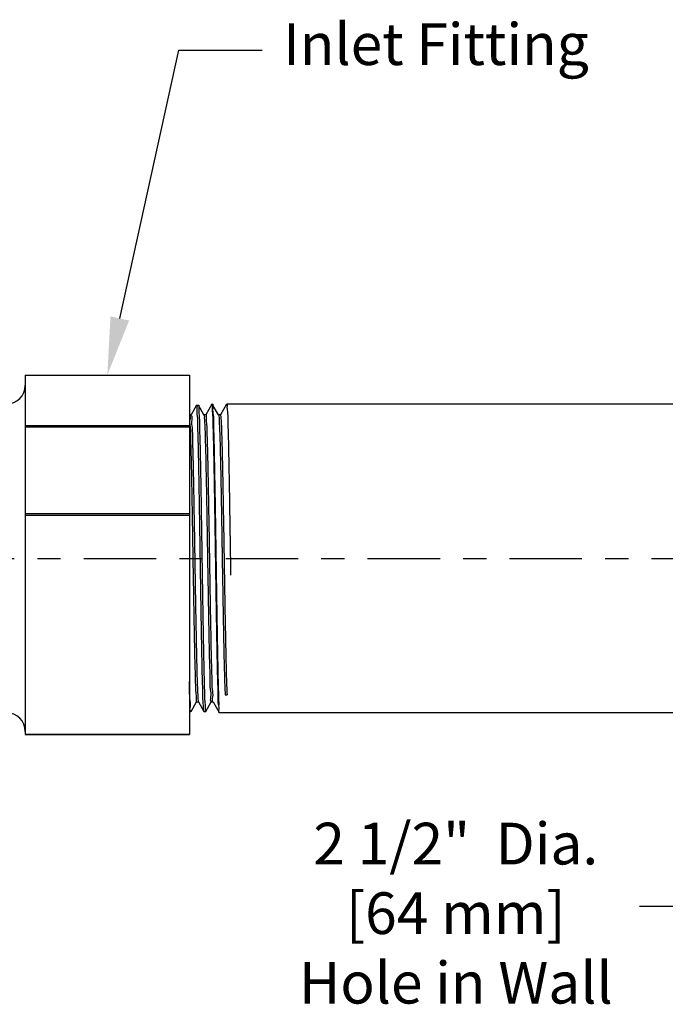
# Model space of a CAD drawing. Extents: x 19.9 to 34.3, y 2.1 to 13.6.
# Drawn here: x 22.7 to 25.5, y 7.1 to 11.4 of the extents above; entities that cross this region are included whole.
import ezdxf
from ezdxf import colors
from ezdxf.entities.mleader import LeaderData, LeaderLine
from ezdxf.math import Vec2, Vec3

# ---------------------------------------------------------------- set-up
doc = ezdxf.new("R2010")
doc.units = 0
doc.header["$LTSCALE"] = 0.25
doc.header["$MEASUREMENT"] = 0
doc.linetypes.add('CENTER', pattern=[2, 1.25, -0.25, 0.25, -0.25])
doc.layers.get('0').update_dxf_attribs({"linetype": 'CONTINUOUS'})
for name, color, linetype in [('03_AXES', 7, 'CONTINUOUS'), ('08_CHAMFERS', 7, 'CONTINUOUS'), ('08_ROUNDS', 7, 'CONTINUOUS'), ('CLINE', 4, 'CENTER'), ('DIM', 2, 'CONTINUOUS')]:
    doc.layers.add(name, color=color, linetype=linetype)

# ---------------------------------------------------------------- blocks, each defined once
blk = doc.blocks.new('2')
at = {"color": 7, "linetype": 'Continuous'}
for p, q in [((6.072154442877754, 15.04498624499118), (6.349654442877755, 15.04498640410368)), ((6.094661018915254, 15.06748624499119), (6.349654442877755, 15.06748624499119)), ((6.349654442877755, 14.98498624499119), (6.349654442877755, 15.06748624499119)), ((6.582154442877754, 15.06748624499119), (6.582154442877754, 14.98498624499119)), ((6.582154442877754, 15.06748624499119), (6.837147866840255, 15.06748624499119)), ((6.582154442877754, 15.04498640410368), (6.859654442877755, 15.04498624499118)), ((6.582154442877754, 14.98498624499119), (6.349654442877755, 14.98498624499119)), ((6.528154442877755, 14.99023624499119), (6.403654442877754, 14.99023624499119)), ((5.978034494502753, 14.69248624499119), (5.972779442877754, 14.69098625654119)), ((5.972779442877754, 14.69098625654119), (5.972932691540255, 14.69073031221618)), ((5.972780516952754, 14.69248624499119), (6.921514012602755, 14.69248624499119)), ((5.972932691540255, 14.69073031221618), (6.009514350327755, 14.66018087856619)), ((6.921169925165255, 14.69219675196618), (6.921524504352755, 14.69248624499119)), ((6.958868974827755, 14.66199813707868), (6.921509810540255, 14.69248624499119)), ((6.959029442877755, 14.66173624499118), (6.958966122327754, 14.66129336331618)), ((6.009786617690255, 14.66050689707868), (5.972932803065255, 14.62974227087869)), ((6.922874703815254, 14.62771047036618), (6.958883136290254, 14.65848617646619)), ((6.959029442877755, 14.65873624499118), (6.958883136290254, 14.65848617646619)), ((5.972932803065255, 14.62974227087869), (5.972779442877754, 14.62948624499118)), ((5.972779442877754, 14.62648624499119), (5.972918968152754, 14.62624204086618)), ((5.972838178227754, 14.62691634974118), (5.972779542927754, 14.62650541892869)), ((5.972918968152754, 14.62624204086618), (6.007821502227754, 14.59569536946618)), ((6.958883029790256, 14.59748640452869), (6.923141135577755, 14.62802232265368)), ((6.008082228290254, 14.59599326590368), (5.972919069702755, 14.56523053799119)), ((6.924578676177755, 14.56322408879119), (6.958896538265256, 14.59399790541618)), ((6.959029442877755, 14.59423624499119), (6.958896538265256, 14.59399790541618)), ((6.959029442877755, 14.59723624499119), (6.958969118877754, 14.59680156595368)), ((5.972919069702755, 14.56523053799119), (5.972779442877754, 14.56498624499118)), ((5.972779516227755, 14.56200270535368), (5.972836492940255, 14.56241159571618)), ((5.972905887590255, 14.56175377015368), (6.006130029702755, 14.53120931781618)), ((6.958896441515256, 14.53297467126618), (6.924833294465254, 14.56350813917869)), ((6.006378641877753, 14.53147973406618), (5.972905979652753, 14.50071880442868)), ((6.926281850802756, 14.49873760829118), (6.958909297340255, 14.52950963500368)), ((6.959029442877755, 14.52973624499118), (6.958909297340255, 14.52950963500368)), ((6.959029355652754, 14.53271845337868), (6.958964374490256, 14.53228857152868)), ((5.972905979652753, 14.50071880442868), (5.972779442877754, 14.50048624499119)), ((5.972779442877754, 14.49748624499118), (5.972893450040254, 14.49726550004118)), ((5.972838178227754, 14.49791634974118), (5.972779495677756, 14.49750018557869)), ((5.972893450040254, 14.49726550004118), (6.004439937177755, 14.46672264141618)), ((6.958909209852755, 14.46846293740368), (6.926524075602755, 14.49899453695368)), ((6.004675849827754, 14.46696630051619), (5.972893533027753, 14.43620707026618)), ((6.927984236202754, 14.43425102984118), (6.958921413327756, 14.46502136519119)), ((6.959029442877755, 14.46523624499118), (6.958921413327756, 14.46502136519119)), ((6.959029442877755, 14.46823624499118), (6.958966671665255, 14.46779485690369)), ((5.972893533027753, 14.43620707026618), (5.972779442877754, 14.43598624499118)), ((5.972779442877754, 14.43298624499118), (5.972881655615255, 14.43277723052868)), ((5.972838178227754, 14.43341634974118), (5.972779479552756, 14.43299786879119)), ((5.972881655615255, 14.43277723052868), (6.002751221165256, 14.40223524745368)), ((6.958921334690254, 14.40395120294118), (6.928213478127754, 14.43448160335368)), ((6.002973843665256, 14.40245296420368), (5.972881730015255, 14.37169533550369)), ((6.929685840852754, 14.36976435452869), (6.958932886152756, 14.40053309597869)), ((6.959029442877755, 14.40073624499118), (6.958932886152756, 14.40053309597869)), ((6.959029442877755, 14.40373624499118), (6.958968928977755, 14.40330103431618)), ((5.972881730015255, 14.37169533550369), (5.972779442877754, 14.37148624499118)), ((5.972779442877754, 14.36848624499118), (5.972870504465254, 14.36828896154118)), ((5.972838178227754, 14.36891634974119), (5.972779467365254, 14.36849574512869)), ((5.972870504465254, 14.36828896154118), (6.001063867752755, 14.33774703231619)), ((6.958932815840253, 14.33943946795368), (6.929901510252754, 14.36996943655368)), ((6.001272615065255, 14.33793972415368), (5.972870570765254, 14.30718360021618)), ((6.931386672965253, 14.30527758332868), (6.958943715590254, 14.33604482725369)), ((6.958943715590254, 14.33604482725369), (6.959029442877755, 14.33623624499119)), ((6.959029442877755, 14.33923624499118), (6.958964095865255, 14.33878782790369)), ((5.972870570765254, 14.30718360021618), (5.972779442877754, 14.30698624499118)), ((5.972779442877754, 14.30398624499118), (5.972840013290256, 14.30442158001618)), ((5.972779442877754, 14.30398624499118), (5.972859996740254, 14.30380069307868)), ((5.972859996740254, 14.30380069307868), (5.999377849377754, 14.27325788174119)), ((6.958943653190254, 14.27492773240368), (6.931588192152756, 14.30545814560369)), ((5.999572155665254, 14.27342657935368), (5.972860055390254, 14.24267186440368)), ((6.933086740752755, 14.24079071717868), (6.958953901565254, 14.27155655901618)), ((6.959029442877755, 14.27173624499118), (6.958953901565254, 14.27155655901618)), ((6.959029442877755, 14.27473624499118), (6.958967168990255, 14.27429621537869)), ((5.972860055390254, 14.24267186440368), (5.972779442877754, 14.24248624499119)), ((5.972838178227754, 14.23991634974118), (5.972779442877754, 14.23948624499119)), ((5.972850132552756, 14.23931242510369), (5.997693121340253, 14.20876767149118)), ((6.958953846590253, 14.21041599632869), (6.933273559415254, 14.24094784986618)), ((5.997872457402755, 14.20891352886619), (5.972850184002755, 14.17816012814118)), ((6.934786052315253, 14.17630375712868), (6.958963443965255, 14.20706829126618)), ((6.959029442877755, 14.20723624499118), (6.958963443965255, 14.20706829126618)), ((6.959029442877755, 14.21023624499118), (6.958969154315255, 14.20980166521618)), ((5.972850184002755, 14.17816012814118), (5.972779442877754, 14.17798624499118)), ((5.972838178227754, 14.17541634974119), (5.972779442877754, 14.17498624499118)), ((5.972840911977753, 14.17482415757869), (5.996009617602756, 14.14427626934119)), ((6.958963395927755, 14.14590425980368), (6.934957666677755, 14.17643867785368)), ((5.996173512177755, 14.14440057164118), (5.973856024715253, 14.11498624499118)), ((6.912403604990255, 14.13823624499119), (6.912403604990255, 14.11498624499118)), ((6.938801493702755, 14.11498624499118), (6.958972342640254, 14.14258002396618)), ((6.959029442877755, 14.14573624499119), (6.958963765077754, 14.14528695010368)), ((6.959029442877755, 14.14273624499118), (6.958972342640254, 14.14258002396618)), ((5.978034494502753, 14.11498624499118), (5.972779442877754, 14.11498624499118)), ((6.959029442877755, 14.11498624499118), (6.912403604990255, 14.11498624499118)), ((6.890933595702755, 13.52873328741619), (6.885925563440254, 13.52804150091619)), ((6.924341942877755, 13.52482999499118), (6.924341942877755, 13.52998624499118)), ((5.976699951027755, 13.52505732587869), (5.976529442877753, 13.52525429455368)), ((5.976699951027755, 13.52505732587869), (6.007648944440255, 13.50718226807868)), ((6.007648944440255, 13.50160272186619), (5.976699951027755, 13.48372766410368)), ((6.007466942877755, 13.50739249499119), (6.007466942877755, 13.50139249499118)), ((6.955108934727754, 13.50716516410368), (6.924159941315254, 13.52504022186619)), ((6.924159941315254, 13.48374476807868), (6.955108934727754, 13.50161982587868)), ((6.955279442877753, 13.50696822010369), (6.955108934727754, 13.50716516410368)), ((6.955279442877753, 13.50181676800368), (6.955108934727754, 13.50161982587868)), ((5.976529442877753, 13.48353072100368), (5.976699951027755, 13.48372766410368)), ((5.976529442877753, 13.47837926897868), (5.976699951027755, 13.47818232587869)), ((5.976699951027755, 13.47818232587869), (6.007648944440255, 13.46030726807868)), ((6.923659367277756, 13.48397634689118), (6.924133050777753, 13.48371442754119)), ((6.958860230052755, 13.45812360359118), (6.924159941315254, 13.47816522186619)), ((6.924341942877755, 13.47795499499118), (6.924341942877755, 13.48395499499119)), ((5.972779442877754, 13.43449065752869), (5.972948655702754, 13.43468610359118)), ((6.007648944440255, 13.45472772186619), (5.972948655702754, 13.43468610359118)), ((6.007466942877755, 13.46051749499119), (6.007466942877755, 13.45451749499118)), ((6.009086083527755, 13.45514469569118), (6.009045854127755, 13.45467999925368)), ((6.924159941315254, 13.43686976807868), (6.958860230052755, 13.45691138635368)), ((6.924341942877755, 13.43107999499118), (6.924341942877755, 13.43707999499119)), ((6.958898834540255, 13.45791334131618), (6.958752226040254, 13.45799303485368)), ((6.959029442877755, 13.45792815775369), (6.958860230052755, 13.45812360359118)), ((6.959029442877755, 13.45710682769119), (6.958860230052755, 13.45691138635368)), ((6.958962575202755, 13.45786201450368), (6.958898834540255, 13.45791334131618)), ((6.029904471177756, 13.41598624499118), (6.029904471177756, 13.40998624499119)), ((6.958860230052755, 13.41124860359118), (6.924159941315254, 13.43129022186619))]:
    blk.add_line(p, q, dxfattribs=at)
at = {"color": 9, "linetype": 'Continuous'}
blk.add_line((6.912403604990255, 14.11498624499118), (5.978034494502753, 14.11498624499118), dxfattribs=at)
at = {"color": 7, "linetype": 'Continuous'}
for centre, radius, start, end in [((6.403654442877754, 14.97748624499119), 0.01275, 90, 143.7482658528), ((6.528154442877755, 14.97748624499119), 0.01275, 36.25173414720006, 90), ((5.974611087290254, 14.62648627555368), 0.0018316444125, 179.4011642698001, 180.000956048), ((5.974621553840254, 14.56198626745369), 0.0018421109625, 179.4887196632, 180.0006985942), ((6.957220128927753, 14.53273621836618), 0.00180931395, 359.4374240402, 0.0008422407000536768), ((5.974615885827754, 14.49748626115368), 0.00183644295, 179.5655634512, 180.0005043815999), ((6.957117079377756, 13.41105309617869), 0.0019123635, 359.2142432278, 0.001837800100051978)]:
    blk.add_arc(centre, radius, start, end, dxfattribs=at)
for points, start_tangent, end_tangent in [([(6.581646505865256, 15.04156590932868), (6.561102699927756, 15.04454720564119), (6.535071422427755, 15.04731473099118), (6.507871971215254, 15.04918003270368), (6.479971483602755, 15.05011864281619), (6.451837377927753, 15.05011864244119), (6.423936913977753, 15.04918003266618), (6.396737462765254, 15.04731473095369), (6.370706185415254, 15.04454720556618), (6.350162379890254, 15.04156590932868)], (-0.9867019128821785, 0.1625402569047122), (-0.9867019128821785, -0.1625402569047121)), ([(6.465904442877756, 15.02125186465368), (6.450749857602754, 15.02094445097868), (6.435965650302754, 15.02002792457869), (6.421922304102756, 15.01851990711618), (6.408987201140254, 15.01645102896619), (6.397519671327755, 15.01386663044118), (6.387859195415254, 15.01082803266618), (6.380310784265255, 15.00741326612868), (6.375126386915254, 15.00371615061618), (6.372486754752755, 14.99984370809118), (6.372192003177754, 14.99787736491618)], (-1, 6.123233995736765e-17), (-1.097105298558773e-05, -0.999999999939818)), ([(6.559616882577755, 14.99787736386619), (6.559322388890255, 14.99984294631618), (6.556683232865256, 15.00371544111618), (6.551499191577754, 15.00741265787868), (6.543950968415255, 15.01082755386618), (6.534290468127754, 15.01386629710368), (6.522822739340255, 15.01645082804118), (6.509887305815254, 15.01851981122868), (6.495843605240254, 15.02002789352869), (6.481059119390255, 15.02094444726618), (6.465904442877756, 15.02125186465368)], (1.097105123396233e-05, 0.999999999939818), (-1, 6.123233995736765e-17)), ([(6.372192003177754, 14.99787736491618), (6.372486496865254, 14.99591178242868), (6.375125652890254, 14.99203928762868), (6.380309694177755, 14.98834207090369), (6.387724036790256, 14.98497744490369)], (-1.09713818654792e-05, -0.9999999999398144), (0.9358692582364011, -0.3523474584668499)), ([(6.544084663865254, 14.98497737481618), (6.551498101527755, 14.98834146261619), (6.556682498840255, 14.99203857816618), (6.559322131002754, 14.99591102069118), (6.559616882577755, 14.99787736386619)], (0.9358705417028883, 0.3523440494356936), (1.097128739508657e-05, 0.9999999999398156)), ([(6.915864035802754, 14.69088624497868), (6.899473881965254, 14.68928624496619), (6.872568362765255, 14.68768624499119), (6.835797897102755, 14.68608624497868), (6.790052209790256, 14.68448624496618), (6.736438803440255, 14.68288624499118), (6.676256145702753, 14.68128624497868), (6.610962221765256, 14.67968624496618), (6.542139213065254, 14.67808624499118), (6.471455158565255, 14.67648624497869), (6.400623526865254, 14.67488624496618), (6.331361679852756, 14.67328624499118), (6.265349233827755, 14.67168624497869), (6.204187328652755, 14.67008624496618), (6.149359791740253, 14.66848624499118), (6.102197139515254, 14.66688624497868), (6.063844289427755, 14.66528624496618), (6.035232766077755, 14.66368624499118), (6.017058076040255, 14.66208624497868), (6.009760404927754, 14.66048990057868)], (-0.9996006934710246, 0.02825692149273486), (0.5440478894190496, -0.8390541663198374)), ([(6.921321234177753, 14.69216978804119), (6.915864035802754, 14.69088624497868)], (-0.1754405004824268, -0.9844900359020784), (-0.9996006934963564, 0.02825692059661756)), ([(6.958966122327754, 14.66129336331618), (6.953580404915256, 14.66020875989119)], (-0.2988184253855273, -0.9543099856179408), (-0.9992725897547547, 0.03813517228000569)), ([(6.953580404915256, 14.66020875989119), (6.937290888177756, 14.65867681761618), (6.910707060927756, 14.65715374529118), (6.874316924652754, 14.65562945556618), (6.828769014440256, 14.65409995352868), (6.774367421765254, 14.65254873505368), (6.712723654340254, 14.65099241680368), (6.645965525952755, 14.64944834567868), (6.576103305590254, 14.64792481536618), (6.503856000140256, 14.64640207307868), (6.430508967477754, 14.64487377524119), (6.357711089840254, 14.64334048656618), (6.287681572227755, 14.64181521685368), (6.220815560202754, 14.64027163214118), (6.159004794065255, 14.63871539976619), (6.104387149490256, 14.63716386486618), (6.058599777252754, 14.63563406447869), (6.021938781815256, 14.63410893786619), (5.994802309977755, 14.63256576445369), (5.978266202690254, 14.63101901789119), (5.972802762890254, 14.62976518540369)], (-0.9992725898447249, 0.03813516992248099), (-0.1735373271104972, -0.9848272925235899)), ([(6.959007532790256, 14.65846503250368), (6.953521644065254, 14.65720053070369), (6.937121282727754, 14.65566481641619), (6.910194715865255, 14.65412910212868), (6.873343438452753, 14.65259338784118), (6.827390647190254, 14.65105767355369), (6.773362851440254, 14.64952195926619), (6.712466942877755, 14.64798624497868), (6.646063235540254, 14.64645053069118), (6.575635078452755, 14.64491481640368), (6.502755720290255, 14.64337910211618), (6.429053165465255, 14.64184338782868), (6.356173807340255, 14.64030767354119), (6.285745650252753, 14.63877195925368), (6.219341942877754, 14.63723624496618), (6.158446034352756, 14.63570053067868), (6.104418238602753, 14.63416481639119), (6.058465447302756, 14.63262910214119), (6.021614169890254, 14.63109338785368), (5.994687603027755, 14.62955767356618), (5.978287241690255, 14.62802195927869)], (-0.1675688350080433, -0.9858603783163452), (-0.9992282961203349, 0.03927864855684644)), ([(5.978287241690255, 14.62802195927869), (5.972838178227754, 14.62691634974118)], (-0.9992282961942611, 0.03927864667620302), (-0.285481688933839, -0.9583841637274078)), ([(6.922288134177755, 14.62825033251618), (6.920439155352756, 14.62688624496618), (6.907380044765254, 14.62528624499119), (6.883614500840256, 14.62368624497868), (6.849716782227755, 14.62208624496619), (6.806506918340253, 14.62048624499118), (6.755030871890254, 14.61888624497868), (6.696535219865256, 14.61728624496619), (6.632436965577754, 14.61568624499118), (6.564289213077753, 14.61408624497868), (6.493743535452755, 14.61248624496618), (6.422509948565255, 14.61088624499118), (6.352315460652754, 14.60928624497869), (6.284862202077754, 14.60768624496618), (6.221786150915253, 14.60608624499118), (6.164617454652755, 14.60448624497868), (6.114743310740254, 14.60288624496618), (6.073374306252755, 14.60128624499118), (6.041515033602756, 14.59968624497868), (6.019939695365254, 14.59808624496618), (6.009173290752754, 14.59648624499119), (6.009188458040255, 14.59609740295368)], (-0.6772046742030856, -0.7357946923140264), (0.09372254047076002, -0.995598355466554)), ([(6.953544939740256, 14.59570378791618), (6.936950193515253, 14.59415275611618), (6.909604022577756, 14.59260084209119), (6.872576137265254, 14.59106508974118), (6.827056397690256, 14.58954744906619), (6.773339860677755, 14.58802134711618), (6.712321735377755, 14.58648275489118), (6.645982505090254, 14.58494872536618), (6.576096784227754, 14.58342467609119), (6.502830222215255, 14.58188065739118), (6.428366928027756, 14.58032906147868), (6.355214267690255, 14.57878718024118), (6.285409527327753, 14.57726444144119), (6.218798973327755, 14.57572318847869), (6.157296019190254, 14.57416987356619), (6.103014395540255, 14.57262175322868), (6.057547345752755, 14.57109509140368), (6.021026130815256, 14.56956509342868), (5.994288528477754, 14.56802936211618), (5.978164060565254, 14.56650465741618), (5.972800659702755, 14.56525052789119)], (-0.9992304477669612, 0.039223873539444), (-0.1664639383048342, -0.9860475430951819)), ([(5.978308082390256, 14.56352486740368), (5.995036191815254, 14.56508219785368), (6.022597868727756, 14.56664036151618), (6.059894733927754, 14.56818172315368), (6.105855691415254, 14.56970870980368), (6.159789212015255, 14.57123624496618)], (0.9991938001213656, -0.0401466038292753), (0.9996476628065266, 0.02654336537534)), ([(6.959009901365256, 14.59397978492868), (6.953538677540255, 14.59270291165368), (6.937188656765255, 14.59116957831618), (6.910343483540255, 14.58963624497868), (6.873600980090255, 14.58810291164118), (6.827779374927754, 14.58656957830368), (6.773899081415253, 14.58503624496618), (6.713159974040256, 14.58350291166619), (6.646914668052753, 14.58196957832868), (6.576638397627755, 14.58043624499119), (6.503896163502755, 14.57890291165368), (6.430307881790253, 14.57736957831619), (6.357512309240255, 14.57583624497868), (6.287130549702755, 14.57430291164119), (6.220729953177754, 14.57276957830368), (6.159789212015255, 14.57123624496618)], (-0.1578408710258474, -0.9874645611027274), (-0.9996476628059883, -0.02654336539561744)), ([(6.958969118877754, 14.59680156595368), (6.953544939740256, 14.59570378791618)], (-0.2901082328850849, -0.9569938417838922), (-0.9992304477619466, 0.03922387366719039)), ([(5.972836492940255, 14.56241159571618), (5.978308082390256, 14.56352486740368)], (0.2804081238033286, 0.9598808697463959), (0.9991938001384111, -0.04014660340503574)), ([(6.180712594190255, 14.54048624496618), (6.127751523440254, 14.53887057332869), (6.083140640202754, 14.53725490169118), (6.047984369840256, 14.53563923005368), (6.023153600427755, 14.53402355841619), (6.009264109115254, 14.53240788677868), (6.006840242352754, 14.53098584136618)], (-0.9995944754295603, -0.028476037131286), (-0.7305872997947286, -0.6828193006781863)), ([(6.923945819390255, 14.56290174587869), (6.923953622090256, 14.56288624499119), (6.914281505090253, 14.56128624497868), (6.893736252590254, 14.55968624496619), (6.862814020377754, 14.55808624499119), (6.822262655840254, 14.55648624497868), (6.773063611602756, 14.55488624496619), (6.716408191752755, 14.55328624499119), (6.653668705677753, 14.55168624497868), (6.586365228027755, 14.55008624496618), (6.516128769740255, 14.54848624499118), (6.444661752740256, 14.54688624497869), (6.373696745802755, 14.54528624496618), (6.304954462115255, 14.54368624499118), (6.240102036515254, 14.54208624497869), (6.180712594190255, 14.54048624496618)], (0.4538633711648753, -0.8910712880094693), (-0.999594475428638, -0.02847603716365677)), ([(6.159789212015255, 14.50973624496619), (6.105855691415254, 14.50820870980368), (6.059894733927754, 14.50668172315368), (6.022597868727756, 14.50514036151618), (5.995036191815254, 14.50358219785368), (5.978308082390256, 14.50202486740369), (5.972797697277754, 14.50073541599119)], (-0.9996476628053397, -0.02654336542004393), (-0.1516357253159157, -0.98843644550771)), ([(6.959012199102755, 14.52949429787868), (6.953521644065254, 14.52820053070368), (6.937121282727754, 14.52666481641618), (6.910194715865255, 14.52512910212869), (6.873343438452753, 14.52359338784118), (6.827390647190254, 14.52205767355368), (6.773362851440254, 14.52052195926619), (6.712466942877755, 14.51898624497869), (6.646063235540254, 14.51745053069118), (6.575635078452755, 14.51591481640368), (6.502755720290255, 14.51437910211618), (6.429053165465255, 14.51284338782868), (6.356173807340255, 14.51130767354118), (6.285745650252753, 14.50977195925369), (6.219341942877754, 14.50823624496618), (6.158446034352756, 14.50670053067868), (6.104418238602753, 14.50516481639118), (6.058465447302756, 14.50362910214118), (6.021614169890254, 14.50209338785369), (5.994687603027755, 14.50055767356618), (5.978287241690255, 14.49902195927868)], (-0.1474178774049645, -0.9890742992421827), (-0.9992282961196387, 0.0392786485745591)), ([(6.953602928390255, 14.53121192590369), (6.937166168015255, 14.52966798805368), (6.910022995527756, 14.52812087005369), (6.873185513352754, 14.52658755422869), (6.827589435702755, 14.52506375957868), (6.773492217552754, 14.52352540424119), (6.712571701265253, 14.52198876329119), (6.646865624090254, 14.52046848077868), (6.577155679040254, 14.51894729691618), (6.503932460090254, 14.51740366949119), (6.429432432815255, 14.51585130505369), (6.356167647552754, 14.51430754202868), (6.286336444752755, 14.51278516791618), (6.220289181477754, 14.51125899985369), (6.159789212015255, 14.50973624496619)], (-0.9992767348745524, 0.03802640054559193), (-0.9996476628054295, -0.02654336541666662)), ([(6.958964374490256, 14.53228857152868), (6.953602928390255, 14.53121192590369)], (-0.303744663090101, -0.9527534726487651), (-0.9992767348635662, 0.03802640083429228)), ([(5.978287241690255, 14.49902195927868), (5.972838178227754, 14.49791634974118)], (-0.9992282961942611, 0.03927864667620302), (-0.285481688933839, -0.9583841637274078)), ([(6.925872990477754, 14.49846151746618), (6.916650690590256, 14.49686311064118), (6.896295048215255, 14.49524743900368), (6.865295392377753, 14.49363176736618), (6.824416152965254, 14.49201609572868), (6.774666147290255, 14.49040042409118), (6.717273684552755, 14.48878475245368), (6.653656239440255, 14.48716908081619), (6.585385443440255, 14.48555340917868), (6.514148258727753, 14.48393773750368), (6.441705293352754, 14.48232206586618), (6.369847288452755, 14.48070639422868), (6.300350852390255, 14.47909072259118), (6.234934535915255, 14.47747505095368), (6.175216334877755, 14.47585937931619), (6.122673671090254, 14.47424370767868), (6.078606841040256, 14.47262803604118), (6.044106836802755, 14.47101236436618), (6.020028335915256, 14.46939669272868), (6.006968528090254, 14.46778102109118), (6.005411024577754, 14.46639609299118)], (0.559626136432112, -0.8287451884759676), (-0.6128718420160448, -0.7901823240644278)), ([(6.953573893190254, 14.46670784579119), (6.937250724627756, 14.46517397155368), (6.910622249802755, 14.46364965745368), (6.874219431815255, 14.46212583501618), (6.828639591365254, 14.46059597556618), (6.774204698840255, 14.45904439405368), (6.712529960877755, 14.45748775986618), (6.645745591152754, 14.45594342815369), (6.575849990052753, 14.45441940557868), (6.503528300952755, 14.45289523116618), (6.430267035665254, 14.45136872579119), (6.357516367452754, 14.44983633156618), (6.287490472640254, 14.44831094995368), (6.220621709915254, 14.44676698105368), (6.158817206990253, 14.44521040982868), (6.104215009340255, 14.44365859439119), (6.058449356952754, 14.44212850750368), (6.021855231440256, 14.44060494017869), (5.994779171315254, 14.43906413402869), (5.978264220852755, 14.43751874050368), (5.972795722977756, 14.43622122374118)], (-0.9992664526818147, 0.03829564655026609), (-0.1432121808280577, -0.989692008284634)), ([(6.959014237790254, 14.46500844531618), (6.953521644065254, 14.46370053070368), (6.937121282727754, 14.46216481641618), (6.910194715865255, 14.46062910212868), (6.873343438452753, 14.45909338784118), (6.827390647190254, 14.45755767355369), (6.773362851440254, 14.45602195926618), (6.712466942877755, 14.45448624497868), (6.646063235540254, 14.45295053069118), (6.575635078452755, 14.45141481640369), (6.502755720290255, 14.44987910211618), (6.429053165465255, 14.44834338782868), (6.356173807340255, 14.44680767354119), (6.285745650252753, 14.44527195925368), (6.219341942877754, 14.44373624496618), (6.158446034352756, 14.44220053067868), (6.104418238602753, 14.44066481639119), (6.058465447302756, 14.43912910214119), (6.021614169890254, 14.43759338785368), (5.994687603027755, 14.43605767356618), (5.978287241690255, 14.43452195927869)], (-0.137857561483399, -0.9904520648379966), (-0.9992282961198177, 0.03927864857000644)), ([(6.958966671665255, 14.46779485690369), (6.953573893190254, 14.46670784579119)], (-0.2972405751195589, -0.9548026186089951), (-0.9992664527441484, 0.03829564492376247)), ([(5.978287241690255, 14.43452195927869), (5.972838178227754, 14.43341634974118)], (-0.9992282961942611, 0.03927864667620302), (-0.285481688933839, -0.9583841637274078)), ([(6.927215049290254, 14.43389358741618), (6.927233865590255, 14.43385191662868), (6.917099302527755, 14.43223624499119), (6.895808283852755, 14.43062057335368), (6.863885131790255, 14.42900490167869), (6.822117116315255, 14.42738923004118), (6.771535040015255, 14.42577355840369), (6.713387798765256, 14.42415788676618), (6.649111545965254, 14.42254221512868), (6.580294221665254, 14.42092654349119), (6.508636322465254, 14.41931087185368), (6.435908881940255, 14.41769520021619), (6.363909699327754, 14.41607952857868), (6.294418898277754, 14.41446385690369), (6.229154915015254, 14.41284818526618), (6.169732002852753, 14.41123251362868), (6.117620305152755, 14.40961684199119), (6.074109483440256, 14.40800117035368), (6.040276800815255, 14.40638549871619), (6.016960450565255, 14.40476982707868), (6.004738790465256, 14.40315415544118), (6.004070396802756, 14.40199656197868)], (0.4214216094900661, -0.9068648339498022), (-0.3842603204489516, -0.9232247863486277)), ([(6.953547387552753, 14.40220413055368), (6.936959995602755, 14.40065344585368), (6.909625604840255, 14.39910187180369), (6.872612649590255, 14.39756643374118), (6.827100966777754, 14.39604881177869), (6.773497275552754, 14.39452553897869), (6.712595340515254, 14.39298933164118), (6.646332183552754, 14.39145654591618), (6.576476170565254, 14.38993277950369), (6.503186207690254, 14.38838808910368), (6.428640304640255, 14.38683476886619), (6.355352615390255, 14.38529013554118), (6.285471900177756, 14.38376583666618), (6.218885836940255, 14.38222527786619), (6.157396341102754, 14.38067255087868), (6.103116241602756, 14.37912488395368), (6.057640252340255, 14.37759854065368), (6.021089673252754, 14.37606815871619), (5.994310835990255, 14.37453095140368), (5.978158949315254, 14.37300393524118), (5.972794069752753, 14.37170741747868)], (-0.9992324650363559, 0.03917244972385793), (-0.1365364891716532, -0.9906350423464128)), ([(6.959016100752756, 14.40052230437868), (6.953521644065254, 14.39920053070369), (6.937121282727754, 14.39766481641618), (6.910194715865255, 14.39612910212868), (6.873343438452753, 14.39459338784119), (6.827390647190254, 14.39305767355368), (6.773362851440254, 14.39152195926618), (6.712466942877755, 14.38998624497868), (6.646063235540254, 14.38845053069119), (6.575635078452755, 14.38691481640368), (6.502755720290255, 14.38537910211618), (6.429053165465255, 14.38384338782869), (6.356173807340255, 14.38230767354119), (6.285745650252753, 14.38077195925368), (6.219341942877754, 14.37923624496618), (6.158446034352756, 14.37770053067868), (6.104418238602753, 14.37616481639118), (6.058465447302756, 14.37462910214118), (6.021614169890254, 14.37309338785368), (5.994687603027755, 14.37155767356619), (5.978287241690255, 14.37002195927868)], (-0.1286068044846172, -0.9916956639212735), (-0.9992282961197271, 0.03927864857231052)), ([(6.958968928977755, 14.40330103431618), (6.953547387552753, 14.40220413055368)], (-0.290663515982491, -0.9568253343618659), (-0.9992324649917316, 0.03917245086215399)), ([(5.978287241690255, 14.37002195927868), (5.972838178227754, 14.36891634974119)], (-0.9992282961942611, 0.03927864667620302), (-0.285481688933839, -0.9583841637274078)), ([(6.928503723215254, 14.36960814647868), (6.928533562265256, 14.36922505094118), (6.917469909065254, 14.36760937930369), (6.895240479065255, 14.36599370766618), (6.862392799827754, 14.36437803602868), (6.819737007140255, 14.36276236439118), (6.768325864490254, 14.36114669275368), (6.709428780402756, 14.35953102111618), (6.644500465152753, 14.35791534944118), (6.575145000665254, 14.35629967780369), (6.503076210890255, 14.35468400616618), (6.430075312077754, 14.35306833452868), (6.357946889052753, 14.35145266289119), (6.288474285890254, 14.34983699125368), (6.223375513415255, 14.34822131961618), (6.164260764065254, 14.34660564797868), (6.112592584302755, 14.34498997634118), (6.069649690152754, 14.34337430466618), (6.036495320802755, 14.34175863302868), (6.013950913377755, 14.34014296139119), (6.002575751315254, 14.33852728975368), (6.002534057090256, 14.33793989327869)], (0.1310037492496429, -0.9913818727829035), (0.00013406657339905, -0.9999999910130769)), ([(6.953606097965255, 14.33771237196619), (6.937182740315256, 14.33616915985368), (6.910039551365254, 14.33462166310368), (6.873164213952755, 14.33308676781619), (6.827485037090254, 14.33156056285368), (6.773236330865256, 14.33001859094118), (6.712095975252756, 14.32847733002868), (6.646157728827755, 14.32695264392868), (6.576317267127755, 14.32542938526618), (6.502961866115254, 14.32388340561618), (6.428356413065255, 14.32232884195369), (6.355020570627754, 14.32078304219119), (6.285146753240253, 14.31925856264118), (6.219055027977755, 14.31772934687868), (6.158508934340254, 14.31620220539118), (6.104964901640255, 14.31468153280368), (6.059329190052754, 14.31316094890368), (6.022259382477753, 14.31162424810369), (5.994882579965254, 14.31007141409119), (5.978269758852755, 14.30851951544119), (5.972791956477756, 14.30719346009119)], (-0.9992794800025545, 0.03795419404788575), (-0.1244456946417025, -0.9922264202716758)), ([(5.978261667177756, 14.30551838305369), (5.994753777402756, 14.30706234370368), (6.021766999527754, 14.30860071497869), (6.058305501890255, 14.31012318891618), (6.104048033990255, 14.31165347924119), (6.158632489265255, 14.31320549432868), (6.220427587265254, 14.31476232224118), (6.287295442490254, 14.31630659455369), (6.357313943127756, 14.31783201182868), (6.430013635452755, 14.31936343675368), (6.503209480002755, 14.32088857495368), (6.575603630052756, 14.32241414492868), (6.645528951252754, 14.32393858517869), (6.712335949265254, 14.32548309647868), (6.774038596640255, 14.32703996440368), (6.828504602802756, 14.32859182832869), (6.874115261915255, 14.33012196861618), (6.910530498065254, 14.33164523890368), (6.937212498102754, 14.33317126510368), (6.953567938265255, 14.33470701032868), (6.959017700015254, 14.33603583456618)], (0.9992388082814605, -0.03901030664128258), (0.120660038679288, 0.9926938878959177)), ([(6.958964095865255, 14.33878782790369), (6.953606097965255, 14.33771237196619)], (-0.3045317453469878, -0.9525021869139816), (-0.9992794799219683, 0.03795419616960488)), ([(5.972840013290256, 14.30442158001618), (5.978261667177756, 14.30551838305369)], (0.2908477583535716, 0.9567693460080662), (0.99923880833285, -0.03901030532495435)), ([(6.930171754527755, 14.30561802756618), (6.929759503115254, 14.30459818529119), (6.917761949765255, 14.30298251365368), (6.894591241077753, 14.30136684197869), (6.860818181052753, 14.29975117034118), (6.817275792777754, 14.29813549870368), (6.765038771652756, 14.29651982706619), (6.705396960215255, 14.29490415542868), (6.639823499427754, 14.29328848379119), (6.569938442240254, 14.29167281215368), (6.497468728677755, 14.29005714051618), (6.424205511365256, 14.28844146887869), (6.351959885427754, 14.28682579720368), (6.282518117652754, 14.28521012556619), (6.217597481052755, 14.28359445392868), (6.158803787427755, 14.28197878229119), (6.107591667477754, 14.28036311065368), (6.065228581527754, 14.27874743901618), (6.032763450815255, 14.27713176737869), (6.011000686077756, 14.27551609574118), (6.000480256115256, 14.27390042410368), (6.000520782027754, 14.27378473356618)], (-0.2698262209242039, -0.9629090354243037), (0.3532143515445589, -0.9355424211990373)), ([(6.953567938265255, 14.27320701032868), (6.937212498102754, 14.27167126510368), (6.910530498065254, 14.27014523890369), (6.874115261915255, 14.26862196861619), (6.828504602802756, 14.26709182832869), (6.774038596640255, 14.26553996440368), (6.712335949265254, 14.26398309647868), (6.645528951252754, 14.26243858517868), (6.575603630052756, 14.26091414492869), (6.503209480002755, 14.25938857495368), (6.430013635452755, 14.25786343675368), (6.357313943127756, 14.25633201182868), (6.287295442490254, 14.25480659455368), (6.220427587265254, 14.25326232224119), (6.158632489265255, 14.25170549432868), (6.104048033990255, 14.25015347924118), (6.058305501890255, 14.24862318891619), (6.021766999527754, 14.24710071497868), (5.994753777402756, 14.24556234370368), (5.978261667177756, 14.24401838305368), (5.972790347577756, 14.24267999151619)], (-0.9992607076235936, 0.03844526238166381), (-0.1158033853587617, -0.9932721560274658)), ([(6.959019351065255, 14.27154925266619), (6.953521644065254, 14.27020053070368), (6.937121282727754, 14.26866481641619), (6.910194715865255, 14.26712910212868), (6.873343438452753, 14.26559338784118), (6.827390647190254, 14.26405767355369), (6.773362851440254, 14.26252195926619), (6.712466942877755, 14.26098624497868), (6.646063235540254, 14.25945053069118), (6.575635078452755, 14.25791481640369), (6.502755720290255, 14.25637910211618), (6.429053165465255, 14.25484338782868), (6.356173807340255, 14.25330767354118), (6.285745650252753, 14.25177195925369), (6.219341942877754, 14.25023624496618), (6.158446034352756, 14.24870053067868), (6.104418238602753, 14.24716481639119), (6.058465447302756, 14.24562910214119), (6.021614169890254, 14.24409338785368), (5.994687603027755, 14.24255767356618), (5.978287241690255, 14.24102195927868)], (-0.1109443407035808, -0.9938266213308273), (-0.9992282961206338, 0.03927864854924433)), ([(6.958967168990255, 14.27429621537869), (6.953567938265255, 14.27320701032868)], (-0.2958062406189598, -0.9552479615319146), (-0.9992607076015526, 0.0384452629545483)), ([(5.978287241690255, 14.24102195927868), (5.972838178227754, 14.23991634974118)], (-0.9992282961942611, 0.03927864667620302), (-0.285481688933839, -0.9583841637274078)), ([(6.932217179465254, 14.24135738811618), (6.930910985615255, 14.23997131960368), (6.917974877615255, 14.23835564796618), (6.893860191890253, 14.23673997632868), (6.859161075965255, 14.23512430469119), (6.814733457065255, 14.23350863305368), (6.761673929090255, 14.23189296141618), (6.701292685527755, 14.23027728974118), (6.635081167190256, 14.22866161810368), (6.564675222965255, 14.22704594646618), (6.491814694002755, 14.22543027482868), (6.418300419365254, 14.22381460319118), (6.345949726115254, 14.22219893155368), (6.276551503677755, 14.22058325991618), (6.211821973002754, 14.21896758827869), (6.153362244440253, 14.21735191664118), (6.102618713690255, 14.21573624496618), (6.060847275327753, 14.21412057332868), (6.029082239802753, 14.21250490169118), (6.008110722702756, 14.21088923005368), (5.998448070402755, 14.20928143825368)], (-0.5459742081894617, -0.8378019837598203), (0.5385521027031155, -0.8425922101907025)), ([(6.953544481940256, 14.20870372382869), (6.936948360252754, 14.20715262711619), (6.909599995940255, 14.20560065001619), (6.872568890802754, 14.20406482304118), (6.827024765652754, 14.20254648201618), (6.773465409477754, 14.20102469027868), (6.712627920477755, 14.19949011494118), (6.646391933202755, 14.19795788241619), (6.576524190777754, 14.19643380527869), (6.503216290527755, 14.19488871715368), (6.428650800702754, 14.19333498797869), (6.355343670477754, 14.19178994447868), (6.285509178815255, 14.19026667051618), (6.219053323040255, 14.18872930589118), (6.157626230165255, 14.18717868385369), (6.103347325602755, 14.18563198364119), (6.057827847552756, 14.18410550012869), (6.021211510227753, 14.18257403080368), (5.994362163740255, 14.18103460521619), (5.978160854465255, 14.17950420445368), (5.972789043477754, 14.17816684664118)], (-0.9992300702174056, 0.03923349045545966), (-0.1092288747239493, -0.9940166260815458)), ([(6.959020760540255, 14.20706238569119), (6.953521644065254, 14.20570053070369), (6.937121282727754, 14.20416481641618), (6.910194715865255, 14.20262910212868), (6.873343438452753, 14.20109338784119), (6.827390647190254, 14.19955767355369), (6.773362851440254, 14.19802195926618), (6.712466942877755, 14.19648624497868), (6.646063235540254, 14.19495053069119), (6.575635078452755, 14.19341481640368), (6.502755720290255, 14.19187910211618), (6.429053165465255, 14.19034338782869), (6.356173807340255, 14.18880767354118), (6.285745650252753, 14.18727195925368), (6.219341942877754, 14.18573624496618), (6.158446034352756, 14.18420053067869), (6.104418238602753, 14.18266481639118), (6.058465447302756, 14.18112910214118), (6.021614169890254, 14.17959338785368), (5.994687603027755, 14.17805767356618), (5.978287241690255, 14.17652195927869)], (-0.1024921852237101, -0.9947338096033876), (-0.9992282961202811, 0.03927864855821911)), ([(6.958969154315255, 14.20980166521618), (6.953544481940256, 14.20870372382869)], (-0.2900045852826503, -0.9570252559441879), (-0.9992300701654587, 0.03923349177848671)), ([(5.978287241690255, 14.17652195927869), (5.972838178227754, 14.17541634974119)], (-0.9992282961942611, 0.03927864667620302), (-0.285481688933839, -0.9583841637274078)), ([(6.934228470402756, 14.17682380007868), (6.931987319202755, 14.17534445395369), (6.918108159290256, 14.17372878227869), (6.893046968615256, 14.17211311064119), (6.857421301002755, 14.17049743900368), (6.812110000490255, 14.16888176736619), (6.758231521265255, 14.16726609572868), (6.697116320127754, 14.16565042409118), (6.630274002627756, 14.16403475245369), (6.559356034415256, 14.16241908081618), (6.486114938577755, 14.16080340914119), (6.412360987415254, 14.15918773750368), (6.339917458527754, 14.15757206586619), (6.270575561540255, 14.15595639422868), (6.206050149402755, 14.15434072259118), (6.147937309152754, 14.15272505095369), (6.097674881765253, 14.15110937931618), (6.056506886577754, 14.14949370767869), (6.025452731315255, 14.14787803604118), (6.005281969565256, 14.14626236436619), (5.996491710027755, 14.14465113651618)], (-0.682061110220342, -0.7312951811170333), (0.6186642390516666, -0.7856554965877998)), ([(6.953609768952756, 14.14421288875368), (6.937209258590256, 14.14267103586618), (6.910083472865254, 14.14112376767868), (6.873197102877755, 14.13958798217868), (6.827463115790255, 14.13805989175368), (6.773097735215254, 14.13651490214118), (6.711774598415253, 14.13496961042869), (6.645621755840254, 14.13344065971618), (6.575684400477755, 14.13191586959118), (6.502232228652755, 14.13036817435369), (6.427551374090255, 14.12881203340369), (6.354168315852753, 14.12726483061618), (6.284263628277754, 14.12573879556618), (6.218127540365254, 14.12420702954118), (6.157539121265255, 14.12267636031619), (6.104084217552756, 14.12115458792868), (6.058561960715255, 14.11963266782868), (6.021628789265256, 14.11809408921618), (5.994431253890253, 14.11653951670368), (5.978034494502753, 14.11498624499118)], (-0.9992831186755202, 0.03785827162096116), (-0.9899332507678092, -0.1415350098889953)), ([(6.959015573277753, 14.14257236185369), (6.956071173777754, 14.14161124499118), (6.947231860002754, 14.14048624499118), (6.932617556015256, 14.13936124499118), (6.912403604990255, 14.13823624499119)], (-0.1745179997598197, -0.9846539837728946), (-0.9987994886874909, -0.04898552232657113)), ([(6.958963765077754, 14.14528695010368), (6.953609768952756, 14.14421288875368)], (-0.3054656660867881, -0.952203091174438), (-0.9992831186449785, 0.0378582724271161)), ([(5.978184906027754, 13.52523326969119), (5.978237024352754, 13.52587767726619), (5.991621732590255, 13.52711188341618), (6.017598048590256, 13.52833245966619), (6.056159623602754, 13.52957012882869), (6.072919450340255, 13.52978172362869)], (0.01269924664898558, 0.9999193613159756), (0.9997406266363861, 0.02277453518046184)), ([(6.921440917715255, 13.52914085470369), (6.908808445190253, 13.52888237174118), (6.890933595702755, 13.52873328741619)], (-0.7687245513476779, -0.6395799904275549), (-0.9915833877086032, -0.1294696304942985)), ([(6.954957746727755, 13.50145948082868), (6.945418801940255, 13.50031660045368), (6.923535704990255, 13.49911492315369), (6.889804354677755, 13.49791322511619), (6.845097875277754, 13.49671151631619), (6.790574715140256, 13.49550982251619), (6.727646869040255, 13.49430814499119), (6.657941953077755, 13.49310645351619), (6.583264586727753, 13.49190475116619), (6.505549556652755, 13.49070306089118), (6.426813541640254, 13.48950145326618), (6.349093272477756, 13.48829990597868), (6.274395964752754, 13.48709835040369), (6.204656800565255, 13.48589681650368), (6.141679879302755, 13.48469529149118), (6.087094125852755, 13.48349375376618), (6.042313094990256, 13.48229221634118), (6.008496654027755, 13.48109071412869), (5.986518860427753, 13.47988923482868), (5.976879845277756, 13.47874791974119)], (0.7275768275476736, -0.686026209423272), (0.7248185846856147, -0.6889397791493409)), ([(5.976700582040253, 13.48372644366618), (5.983120324227754, 13.48475651054118), (6.002418087965254, 13.48596821522869), (6.033915509727755, 13.48717991526618), (6.076785030402753, 13.48839165182868), (6.129897529040256, 13.48960339071619), (6.191853646077756, 13.49081510770368), (6.261023210390255, 13.49202682109119), (6.335587558790253, 13.49323856391618), (6.413582117727754, 13.49445030396618), (6.492953880777755, 13.49566204255368), (6.571618581852754, 13.49687385872869), (6.647501625027756, 13.49808569856618), (6.718603307240255, 13.49929753251618), (6.783050775852756, 13.50050934032869), (6.839149754277755, 13.50172116689119), (6.885423047240256, 13.50293301659118), (6.920650950027756, 13.50414485545369), (6.943905994452756, 13.50535666161618), (6.954702526640256, 13.50644647859118)], (0.8882905253461484, 0.4592819859087266), (-0.6707504793417859, 0.7416830822276889)), ([(6.885925563440254, 13.52804150091619), (6.882760514390255, 13.52762797034118), (6.844955138802755, 13.52637356894118), (6.796458620765254, 13.52511916750368), (6.738638806865255, 13.52386476610368), (6.673126507602753, 13.52261036470368), (6.601769500377753, 13.52135596330369), (6.526580412927753, 13.52010156186619), (6.449679956952754, 13.51884716046619), (6.373237113327755, 13.51759275906618), (6.299407956065256, 13.51633835766618), (6.230274839877755, 13.51508395626618), (6.167787667565254, 13.51382955482869), (6.113708892702755, 13.51257515342869), (6.069563809640255, 13.51132075202869), (6.036597532490255, 13.51006635062869), (6.015739876640254, 13.50881194919119), (6.007579133240253, 13.50755754779119), (6.007598376552754, 13.50753906505368)], (-0.9905779425308033, -0.1369501360767507), (0.744503757594559, -0.6676182703668183)), ([(6.008233580202756, 13.50204124735369), (6.007579133240253, 13.50155754779118), (6.007593913527754, 13.50154312574118)], (-0.9707575827257255, -0.2400618994770017), (0.7346860464564966, -0.6784072620057385)), ([(6.923021877177754, 13.52532590579119), (6.922364248077754, 13.52413677314119), (6.908808445190253, 13.52288237174118), (6.882760514390255, 13.52162797034118), (6.844955138802755, 13.52037356894118), (6.796458620765254, 13.51911916750369), (6.738638806865255, 13.51786476610369), (6.673126507602753, 13.51661036470369), (6.601769500377753, 13.51535596330369), (6.526580412927753, 13.51410156186619), (6.449679956952754, 13.51284716046619), (6.373237113327755, 13.51159275906618), (6.299407956065256, 13.51033835766619), (6.230274839877755, 13.50908395626619), (6.167787667565254, 13.50782955482868), (6.113708892702755, 13.50657515342869), (6.069563809640255, 13.50532075202869), (6.036597532490255, 13.50406635062869), (6.015739876640254, 13.50281194919119), (6.008233580202756, 13.50204124735369)], (-0.351674332343807, -0.9361224086467205), (-0.9707575831685814, -0.2400618976861899)), ([(6.923659367277756, 13.48397634689118), (6.924122058402753, 13.48372392104118), (6.915284139777754, 13.48246951964118), (6.893771446002756, 13.48121511820369), (6.860190743577753, 13.47996071680369), (6.815489177765255, 13.47870631540369), (6.760927558340255, 13.47745191400369), (6.698044798265253, 13.47619751260368), (6.628614508752753, 13.47494311116619), (6.554594974265254, 13.47368870976618), (6.478073919252755, 13.47243430836619), (6.401209623590255, 13.47117990696619), (6.326170048302756, 13.46992550552868), (6.255071688065255, 13.46867110412869), (6.189919875440254, 13.46741670272869), (6.132552220340255, 13.46616230132869), (6.084586780115254, 13.46490789992868), (6.047376422202754, 13.46365349849119), (6.021970666527755, 13.46239909709118), (6.009086083527755, 13.46114469569118), (6.009043086252754, 13.46051749499119)], (0.9215202828151946, -0.3883302310665546), (-4.798750238219977e-10, -1)), ([(6.924131514290256, 13.47771578417869), (6.915284139777754, 13.47646951964119), (6.893771446002756, 13.47521511820368), (6.860190743577753, 13.47396071680369), (6.815489177765255, 13.47270631540369), (6.760927558340255, 13.47145191400369), (6.698044798265253, 13.47019751260368), (6.628614508752753, 13.46894311116619), (6.554594974265254, 13.46768870976618), (6.478073919252755, 13.46643430836618), (6.401209623590255, 13.46517990696619), (6.326170048302756, 13.46392550552868), (6.255071688065255, 13.46267110412868), (6.189919875440254, 13.46141670272869), (6.132552220340255, 13.46016230132869), (6.084586780115254, 13.45890789992868), (6.047376422202754, 13.45765349849118), (6.021970666527755, 13.45639909709118), (6.009086083527755, 13.45514469569118)], (0.7508332247508958, -0.6604918384129896), (-0.1421535411898125, -0.9898446194869154)), ([(5.972790817077755, 13.43470361462869), (5.979449533865254, 13.43571909914119), (5.999279323602754, 13.43694753884119), (6.031732504452754, 13.43817598274118), (6.075930921365255, 13.43940442240369), (6.130681199652755, 13.44063290747868), (6.194502857990254, 13.44186143189119), (6.265666308890254, 13.44308993571619), (6.342243441890255, 13.44431838059119), (6.422166015177754, 13.44554682704119), (6.503271145002754, 13.44677526317868), (6.583366210865256, 13.44800371150368), (6.660283428515255, 13.44923215656618), (6.731945399090255, 13.45046065892869), (6.796410354365254, 13.45168917599119), (6.851931714515254, 13.45291765555369), (6.897008224977754, 13.45414609562869), (6.930422434040254, 13.45537453716618), (6.951270364415254, 13.45660297997869), (6.958987989515255, 13.45783142312868), (6.958752226040254, 13.45799303485368)], (0.1102660855052084, 0.993902103019889), (-0.9087275738558618, 0.4173897417450979)), ([(6.958584537515255, 13.45664239124118), (6.948048727152756, 13.45552950295369), (6.924773999652754, 13.45430972339119), (6.889259810990255, 13.45308994307869), (6.842453088027754, 13.45187015447869), (6.785601512090255, 13.45065034570368), (6.720221596715254, 13.44943052552869), (6.648058841952754, 13.44821072192869), (6.571038546777754, 13.44699093782869), (6.491214452052755, 13.44577116074118), (6.410715753777755, 13.44455139111619), (6.331689541602755, 13.44333162872869), (6.256242721152755, 13.44211185925368), (6.186386665490255, 13.44089206304118), (6.123986454815253, 13.43967226810368), (6.070708124915256, 13.43845251527869), (6.027971281565256, 13.43723279106618), (5.996914698290253, 13.43601308245369)], (0.6983594834969589, -0.7157471842835715), (-0.9988037162422323, -0.04889924764969787)), ([(6.923967751340255, 13.43720700355369), (6.920035927977754, 13.43605666750369), (6.903140998002755, 13.43480226610369), (6.873913790727754, 13.43354786470369), (6.833178660890254, 13.43229346330368), (6.782084544740254, 13.43103906186619), (6.722072554190254, 13.42978466046618), (6.654835330190254, 13.42853025906618), (6.582269301740255, 13.42727585766619), (6.506421197090255, 13.42602145626619), (6.429430315490254, 13.42476705482868), (6.353468188340255, 13.42351265342869), (6.280677331002754, 13.42225825202869), (6.213110812865255, 13.42100385062868), (6.152674350815255, 13.41974944919119), (6.101072558015254, 13.41849504779118), (6.059760865377754, 13.41724064639118), (6.029904471177756, 13.41598624499118)], (-0.868815231565707, -0.4951364391755336), (-0.9986162244520926, -0.0525893169859409)), ([(6.924131514290256, 13.43131920576618), (6.920035927977754, 13.43005666750368), (6.903140998002755, 13.42880226610369), (6.873913790727754, 13.42754786470369), (6.833178660890254, 13.42629346330368), (6.782084544740254, 13.42503906186619), (6.722072554190254, 13.42378466046618), (6.654835330190254, 13.42253025906618), (6.582269301740255, 13.42127585766618), (6.506421197090255, 13.42002145626619), (6.429430315490254, 13.41876705482869), (6.353468188340255, 13.41751265342869), (6.280677331002754, 13.41625825202869), (6.213110812865255, 13.41500385062868), (6.152674350815255, 13.41374944919118), (6.101072558015254, 13.41249504779119), (6.059760865377754, 13.41124064639119), (6.029904471177756, 13.40998624499119)], (-0.7508332247684784, -0.6604918383930021), (-0.9986162244520727, -0.05258931698631911))]:
    blk.add_spline(points, degree=3, dxfattribs=dict(at, start_tangent=start_tangent, end_tangent=end_tangent))
blk.add_open_spline([(6.959029263065254, 13.41102687077868), (6.959001243674813, 13.40898865389808), (6.946409086911813, 13.41127153254208), (6.933024676952982, 13.40733716723326), (6.901532419408237, 13.40789255247544), (6.862784137164123, 13.40607126522993), (6.812528937912618, 13.40519091223566), (6.753856572223115, 13.40394144433648), (6.687854883005268, 13.40280909196891), (6.616790235629169, 13.40164272505597), (6.542400493232565, 13.40049227567536), (6.474011871982443, 13.39945696513886), (6.430575727842031, 13.39879990304099), (6.412725294622618, 13.39852827800871)], degree=3, knots=[0, 0, 0, 0, 0.006115228388824055, 0.02404793588079174, 0.05334384650977696, 0.09335979832288632, 0.1434610961942361, 0.2029747109163779, 0.2698167700849403, 0.3413668628825374, 0.4162358026140489, 0.4930016001560028, 0.5465590072487199, 0.5465590072487199, 0.5465590072487199, 0.5465590072487199], dxfattribs=at)
at = {"layer": '03_AXES', "color": 7, "linetype": 'Continuous'}
for p, q in [((6.072154442877754, 15.04498624499118), (6.072154442877754, 14.75248624499118)), ((6.859654442877755, 15.04498624499118), (6.859654442877755, 14.75248624499118)), ((5.972779442877754, 14.69248624499119), (5.972779442877754, 14.69098624499119)), ((6.959029442877755, 14.66173624499118), (6.959029442877755, 14.65873624499118)), ((5.972779442877754, 14.62948624499118), (5.972779442877754, 14.62648624499119)), ((6.959029442877755, 14.59723624499119), (6.959029442877755, 14.59423624499119)), ((5.972779442877754, 14.56498624499118), (5.972779442877754, 14.56198624499118)), ((6.959029442877755, 14.53273624499119), (6.959029442877755, 14.52973624499118)), ((5.972779442877754, 14.50048624499119), (5.972779442877754, 14.49748624499118)), ((6.959029442877755, 14.46823624499118), (6.959029442877755, 14.46523624499118)), ((5.972779442877754, 14.43598624499118), (5.972779442877754, 14.43298624499118)), ((6.959029442877755, 14.40373624499118), (6.959029442877755, 14.40073624499118)), ((5.972779442877754, 14.37148624499118), (5.972779442877754, 14.36848624499118)), ((6.959029442877755, 14.33923624499118), (6.959029442877755, 14.33623624499119)), ((5.972779442877754, 14.30698624499118), (5.972779442877754, 14.30398624499118)), ((6.959029442877755, 14.27473624499118), (6.959029442877755, 14.27173624499118)), ((5.972779442877754, 14.24248624499119), (5.972779442877754, 14.23948624499119)), ((6.959029442877755, 14.21023624499118), (6.959029442877755, 14.20723624499118)), ((5.972779442877754, 14.17798624499118), (5.972779442877754, 14.17498624499118)), ((6.959029442877755, 14.14573624499119), (6.959029442877755, 14.14273624499118)), ((7.051654442877755, 14.05498624499119), (7.051654442877755, 13.52998624499118)), ((5.976529442877753, 13.52998624499118), (5.976529442877753, 13.52525426894118)), ((6.955279442877753, 13.50696822104119), (6.955279442877753, 13.50181676894118)), ((5.976529442877753, 13.48353072104119), (5.976529442877753, 13.47837926894118)), ((6.959029442877755, 13.45710683245368), (6.959029442877755, 13.45792815752869))]:
    blk.add_line(p, q, dxfattribs=at)
at = {"layer": '08_CHAMFERS', "color": 7, "linetype": 'Continuous'}
for p, q in [((6.094654292840255, 15.06748624499119), (6.072154363340255, 15.04498632456618)), ((6.837154592915254, 15.06748624499119), (6.859654522415254, 15.04498632456618))]:
    blk.add_line(p, q, dxfattribs=at)
at = {"layer": '08_ROUNDS', "color": 9, "linetype": 'Continuous'}
for p, q in [((6.859654442877755, 14.75248624499118), (6.072154442877754, 14.75248624499118)), ((5.904333204515255, 14.05498624499119), (5.904333204515255, 13.52998624499118)), ((6.602448580265254, 13.52998624499118), (6.602448580265254, 14.05498624499119)), ((6.608453606990255, 13.52998624499118), (6.608453606990255, 14.05498624499119)), ((6.885855278765254, 14.05498624499119), (6.885855278765254, 13.52998624499118)), ((6.890931543852753, 14.05498624499119), (6.890931543852753, 13.52998624499118))]:
    blk.add_line(p, q, dxfattribs=at)
at = {"layer": '08_ROUNDS', "color": 7, "linetype": 'Continuous'}
for p, q in [((5.903404442877756, 14.05498624499119), (5.903404442877756, 13.52998624499118)), ((7.051649471540253, 14.05498624499119), (5.903404442877756, 14.05498624499119)), ((7.051649471540253, 13.52998624499118), (5.903404442877756, 13.52998624499118))]:
    blk.add_line(p, q, dxfattribs=at)
for centre, start, end in [((6.012154442877756, 14.75248624499118), 270, 0), ((6.919654442877754, 14.75248624499118), 180, 270), ((5.912779442877755, 14.11498624499118), 270, 0), ((7.019029442877754, 14.11498624499118), 180, 270)]:
    blk.add_arc(centre, 0.06, start, end, dxfattribs=at)

msp = doc.modelspace()

# ---------------------------------------------------------------- linework, layer by layer
at = {"color": 18, "true_color": 0x000000}
for p, q in [((27.12182552836769, 9.698242756768012), (23.58461128565369, 9.698242533134927)), ((27.12182552836769, 8.366806475193712), (23.55264768145618, 8.366820631051802))]:
    msp.add_line(p, q, dxfattribs=at)
at = {"layer": 'CLINE', "color": 18, "true_color": 0x000000}
msp.add_line((19.90537634656053, 9.032524025881802), (30.52744733838164, 9.032524025881802), dxfattribs=at)
at = {"layer": 'DIM', "color": 18, "true_color": 0x000000}
msp.add_line((25.6653340829754, 7.531489184916225), (25.3653340829754, 7.531489184916225), dxfattribs=at)

# ---------------------------------------------------------------- block references
at = {"color": 18, "true_color": 0x000000, "xscale": 1.35, "yscale": 1.35, "zscale": 1.35, "rotation": 90}
msp.add_blockref('2', (41.68949756120491, 0.3035530279968306), dxfattribs=at)

# ---------------------------------------------------------------- texts
at = {"layer": 'DIM', "color": 18, "true_color": 0x000000, "insert": (24.57327501438575, 7.478779278350657), "char_height": 0.18, "attachment_point": 5}
msp.add_mtext('2 1/2"  Dia.\\P[64 mm]\\PHole in Wall', dxfattribs=at)

# ---------------------------------------------------------------- leaders
at = {"layer": 'DIM', "color": 18, "true_color": 0x000000}
ml = msp.add_multileader_mtext('Standard', dxfattribs=at)
ml.set_content('Inlet Fitting', color=(0, 0, 0))
ml.set_leader_properties()
ml.build(insert=Vec2(0, 0))
ml.multileader.update_dxf_attribs({"dogleg_length": 0.36, "arrow_head_size": 0.25})
ctx = ml.context
ctx.base_point, ctx.char_height, ctx.arrow_head_size, ctx.landing_gap_size, ctx.plane_origin = Vec3(23.73820552499237, 11.224397999242), 0.18, 0.25, 0.09, Vec3(22.15986283566681, 8.410857911176798)
notes = []
notes.append((ctx, [(1, (1, 1, 0), (23.37820552499237, 11.224397999242), (1, 0), 0.36, [(0, [(23.06964113046681, 9.823286525881802)], 0, [])])]))
ctx.mtext.insert, ctx.mtext.flow_direction = Vec3(23.82820552499237, 11.34079636213423), 5
for ctx, leaders in notes:
    for number, flags, end, landing, length, lines in leaders:
        leader = LeaderData()
        leader.index, (leader.has_last_leader_line, leader.has_dogleg_vector, leader.attachment_direction) = number, flags
        leader.last_leader_point, leader.dogleg_vector, leader.dogleg_length = Vec3(end), Vec3(landing), length
        for number, points, colour, breaks in lines:
            line = LeaderLine()
            line.index, line.vertices, line.color, line.breaks = number, Vec3.list(points), colors.encode_raw_color(colour), breaks
            leader.lines.append(line)
        ctx.leaders.append(leader)

doc.saveas('drawing.dxf')
